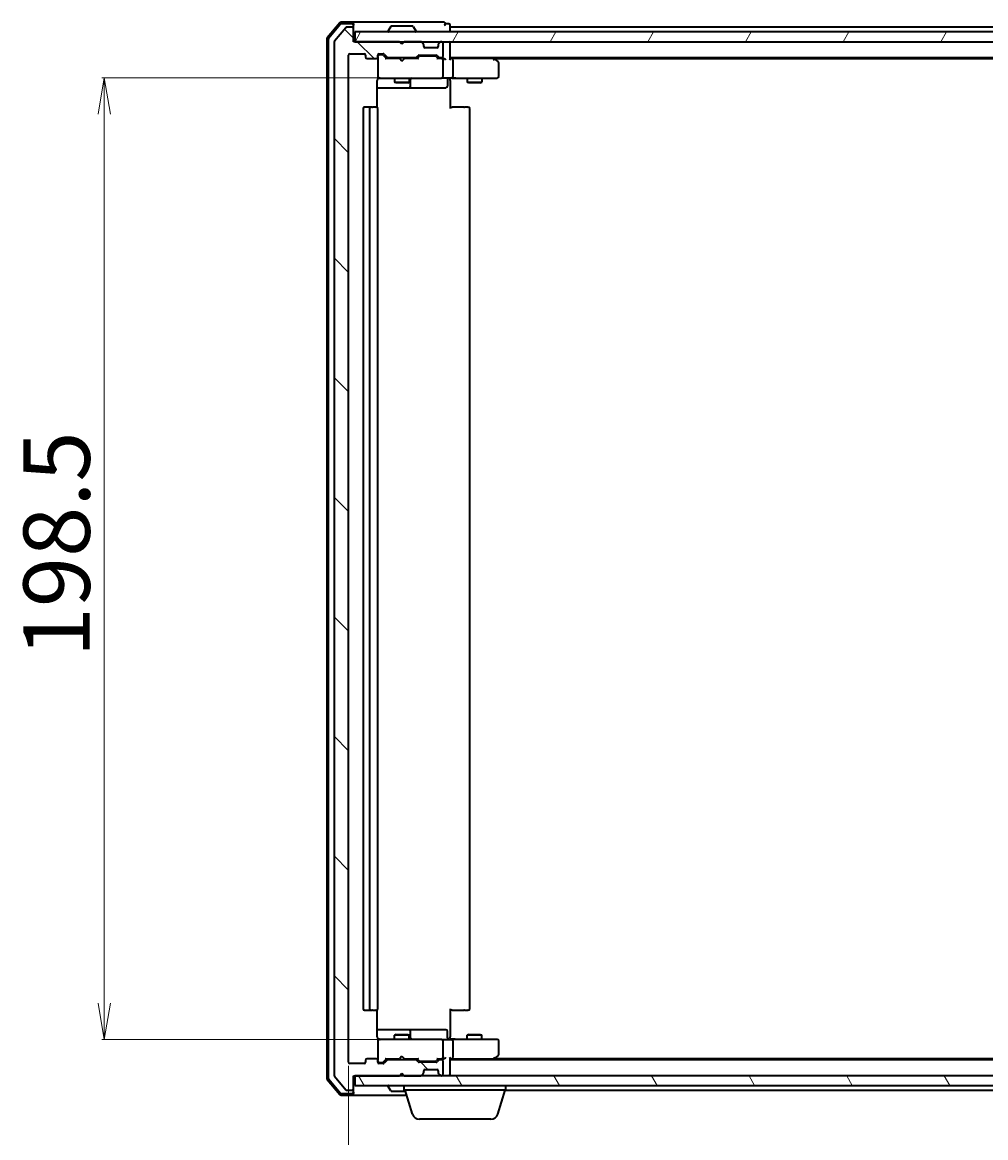
# Model space of a CAD drawing. Units: millimetres. Extents: x 7 to 7095, y 4 to 1550.
# Drawn here: x 952 to 1151, y 154 to 384 of the extents above; entities that cross this region are included whole.
import ezdxf

# ---------------------------------------------------------------- set-up
doc = ezdxf.new("R2010")
doc.units = ezdxf.units.MM
doc.header["$LTSCALE"] = 0.5
doc.layers.get('Defpoints').update_dxf_attribs({"lineweight": 25})
for name, color, linetype, lineweight in [('Dimension (ISO)', 7, 'Continuous', 18), ('Hatch (ISO)', 1, 'Continuous', 18), ('Visible (ISO)', 7, 'Continuous', 35)]:
    doc.layers.add(name, color=color, linetype=linetype, lineweight=lineweight)
doc.styles.add('Note Text (TK)', font='MS PGothic.ttf')
doc.dimstyles.new('Default - Method 1b (TK)', dxfattribs={"dimscale": 0.5, "dimtxt": 2.5, "dimasz": 2.5, "dimexe": 1, "dimexo": 1.5, "dimgap": 1, "dimtad": 1, "dimdsep": 46, "dimtxsty": 'Note Text (TK)', "dimblk": 'OPEN', "dimcen": 0.09, "dimdle": 5, "dimclrd": 100, "dimclre": 100, "dimclrt": 7, "dimadec": 1, "dimazin": 1, "dimtfac": 1, "dimtmove": 0, "dimatfit": 3, "dimldrblk": 'OPEN', "dimfxl": 1, "dimtolj": 1, "dimlwd": -1, "dimlwe": -1, "dimarcsym": 0})

# ---------------------------------------------------------------- blocks, each defined once
blk = doc.blocks.new('_Open')
at = {"color": 0, "linetype": 'ByBlock', "lineweight": -2}
for p, q in [((-1, 0.167), (0, 0)), ((-1, -0.167), (0, 0)), ((0, 0), (-1, 0))]:
    blk.add_line(p, q, dxfattribs=at)
blk = doc.blocks.new('*D37')
at = {"layer": 'Defpoints', "color": 0}
for p in [(1026.87, 372.96), (969.22, 174.46), (1026.87, 174.46)]:
    blk.add_point(p, dxfattribs=at)
at = {"layer": 'Dimension (ISO)', "color": 100}
for p, q in [((1026.12, 372.96), (968.72, 372.96)), ((969.22, 365.46), (969.22, 181.96)), ((1026.12, 174.46), (968.72, 174.46))]:
    blk.add_line(p, q, dxfattribs=at)
at = {"layer": 'Dimension (ISO)', "color": 100, "xscale": 7.5, "yscale": 7.5, "zscale": 7.5}
for p, rotation in [((969.22, 372.96), 90), ((969.22, 174.46), 270)]:
    blk.add_blockref('_Open', p, dxfattribs=dict(at, rotation=rotation))
at = {"layer": 'Dimension (ISO)', "color": 7, "insert": (959.38, 253.32), "char_height": 1.25, "attachment_point": 4, "rotation": 90, "style": 'Note Text (TK)'}
blk.add_mtext('\\A1;\\fMS PGothic|b0|i0;{\\H13.6950;198.5}', dxfattribs=at)
blk = doc.blocks.new('*D38')
at = {"layer": 'Defpoints', "color": 0}
for p in [(1019.69, 169.76), (1311.69, 169.76), (1311.69, 115.65)]:
    blk.add_point(p, dxfattribs=at)
at = {"layer": 'Dimension (ISO)', "color": 100}
for p, q in [((1019.69, 169.01), (1019.69, 115.15)), ((1311.69, 169.01), (1311.69, 115.15)), ((1027.19, 115.65), (1304.19, 115.65))]:
    blk.add_line(p, q, dxfattribs=at)
at = {"layer": 'Dimension (ISO)', "color": 100, "xscale": 7.5, "yscale": 7.5, "zscale": 7.5, "rotation": 180}
blk.add_blockref('_Open', (1019.69, 115.65), dxfattribs=at)
at = {"layer": 'Dimension (ISO)', "color": 100, "xscale": 7.5, "yscale": 7.5, "zscale": 7.5}
blk.add_blockref('_Open', (1311.69, 115.65), dxfattribs=at)
at = {"layer": 'Dimension (ISO)', "color": 7, "insert": (1151.76, 125.49), "char_height": 1.25, "attachment_point": 4, "style": 'Note Text (TK)'}
blk.add_mtext('\\A1;\\fMS PGothic|b0|i0;{\\H13.6950;292}', dxfattribs=at)

msp = doc.modelspace()

# ---------------------------------------------------------------- hatches: boundary and pattern name
at = {"layer": 'Hatch (ISO)'}
h = msp.add_hatch(dxfattribs=at)
h.set_pattern_fill('ANSI31', color=256, scale=139.7, angle=90.00021, style=0)
h.set_pattern_definition([(135.0002, (133, -40), (-12.3478, -12.3479), [])])
edge = h.paths.add_edge_path()
edge.add_ellipse((1020.386, 383.1559), major_axis=(0, 0.3), ratio=1, start_angle=270, end_angle=360)
edge.add_line((1020.386, 383.4559), (1019.3265, 383.4559))
edge.add_ellipse((1019.3265, 383.1559), major_axis=(-0.3, 0), ratio=1, start_angle=270, end_angle=320.194429)
edge.add_line((1019.096, 383.3479), (1016.7555, 380.5393))
edge.add_ellipse((1016.986, 380.3473), major_axis=(-0.1921, -0.2305), ratio=1, start_angle=270, end_angle=309.805571)
edge.add_line((1016.686, 380.3473), (1016.686, 167.0645))
edge.add_ellipse((1016.986, 167.0645), major_axis=(0, -0.3), ratio=1, start_angle=270, end_angle=309.805571)
edge.add_line((1016.7555, 166.8725), (1019.096, 164.0638))
edge.add_ellipse((1019.3265, 164.2559), major_axis=(0.1921, -0.2305), ratio=1, start_angle=270, end_angle=320.194429)
edge.add_line((1019.3265, 163.9559), (1020.386, 163.9559))
edge.add_ellipse((1020.386, 164.2559), major_axis=(0.3, 0), ratio=1, start_angle=270, end_angle=360)
edge.add_line((1020.686, 164.2559), (1020.686, 166.9559))
edge.add_line((1020.686, 166.9559), (1030.186, 166.9559))
edge.add_line((1030.186, 166.9559), (1030.686, 167.4559))
edge.add_line((1030.686, 167.4559), (1031.186, 166.9559))
edge.add_line((1031.186, 166.9559), (1034.5617, 166.9559))
edge.add_ellipse((1034.5617, 167.2559), major_axis=(0.3, 0), ratio=1, start_angle=270, end_angle=315)
edge.add_line((1034.7739, 167.0438), (1035.0981, 167.368))
edge.add_ellipse((1034.886, 167.5802), major_axis=(0.2121, 0.2121), ratio=1, start_angle=270, end_angle=315)
edge.add_line((1035.186, 167.5802), (1035.186, 167.9559))
edge.add_ellipse((1035.486, 167.9559), major_axis=(0, 0.3), ratio=1, start_angle=0, end_angle=90, ccw=False)
edge.add_line((1035.486, 168.2559), (1037.886, 168.2559))
edge.add_ellipse((1037.886, 167.9559), major_axis=(0.3, 0), ratio=1, start_angle=0, end_angle=90, ccw=False)
edge.add_line((1038.186, 167.9559), (1038.186, 167.5802))
edge.add_ellipse((1038.486, 167.5802), major_axis=(0, -0.3), ratio=1, start_angle=270, end_angle=315)
edge.add_line((1038.2739, 167.368), (1038.5981, 167.0438))
edge.add_ellipse((1038.8103, 167.2559), major_axis=(0.2121, -0.2121), ratio=1, start_angle=270, end_angle=315)
edge.add_line((1038.8103, 166.9559), (1038.886, 166.9559))
edge.add_ellipse((1038.886, 167.2559), major_axis=(0.3, 0), ratio=1, start_angle=270, end_angle=360)
edge.add_line((1039.186, 167.2559), (1039.186, 169.9559))
edge.add_ellipse((1038.886, 169.9559), major_axis=(0, 0.3), ratio=1, start_angle=270, end_angle=360)
edge.add_line((1038.886, 170.2559), (1038.5103, 170.2559))
edge.add_ellipse((1038.5103, 169.9559), major_axis=(-0.3, 0), ratio=1, start_angle=270, end_angle=315)
edge.add_line((1038.2981, 170.168), (1037.9739, 169.8438))
edge.add_ellipse((1037.7617, 170.0559), major_axis=(-0.2121, -0.2121), ratio=1, start_angle=45, end_angle=90, ccw=False)
edge.add_line((1037.7617, 169.7559), (1034.2603, 169.7559))
edge.add_ellipse((1034.2603, 170.0559), major_axis=(-0.3, 0), ratio=1, start_angle=45, end_angle=90, ccw=False)
edge.add_line((1034.0481, 169.8438), (1033.7239, 170.168))
edge.add_ellipse((1033.5117, 169.9559), major_axis=(-0.2121, 0.2121), ratio=1, start_angle=270, end_angle=315)
edge.add_line((1033.5117, 170.2559), (1027.8603, 170.2559))
edge.add_ellipse((1027.8603, 169.9559), major_axis=(-0.3, 0), ratio=1, start_angle=270, end_angle=315)
edge.add_line((1027.6481, 170.168), (1027.0239, 169.5438))
edge.add_ellipse((1026.8117, 169.7559), major_axis=(-0.2121, -0.2121), ratio=1, start_angle=45, end_angle=90, ccw=False)
edge.add_line((1026.8117, 169.4559), (1025.986, 169.4559))
edge.add_ellipse((1025.986, 169.7559), major_axis=(-0.3, 0), ratio=1, start_angle=0, end_angle=90, ccw=False)
edge.add_line((1025.686, 169.7559), (1025.686, 170.1559))
edge.add_ellipse((1025.386, 170.1559), major_axis=(0, 0.3), ratio=1, start_angle=270, end_angle=360)
edge.add_line((1025.386, 170.4559), (1023.486, 170.4559))
edge.add_ellipse((1023.486, 170.1559), major_axis=(-0.3, 0), ratio=1, start_angle=270, end_angle=360)
edge.add_line((1023.186, 170.1559), (1023.186, 169.7559))
edge.add_ellipse((1022.886, 169.7559), major_axis=(0, -0.3), ratio=1, start_angle=0, end_angle=90, ccw=False)
edge.add_line((1022.886, 169.4559), (1019.986, 169.4559))
edge.add_ellipse((1019.986, 169.7559), major_axis=(-0.3, 0), ratio=1, start_angle=0, end_angle=90, ccw=False)
edge.add_line((1019.686, 169.7559), (1019.686, 377.6559))
edge.add_ellipse((1019.986, 377.6559), major_axis=(0, 0.3), ratio=1, start_angle=0, end_angle=90, ccw=False)
edge.add_line((1019.986, 377.9559), (1022.886, 377.9559))
edge.add_ellipse((1022.886, 377.6559), major_axis=(0.3, 0), ratio=1, start_angle=0, end_angle=90, ccw=False)
edge.add_line((1023.186, 377.6559), (1023.186, 377.2559))
edge.add_ellipse((1023.486, 377.2559), major_axis=(0, -0.3), ratio=1, start_angle=270, end_angle=360)
edge.add_line((1023.486, 376.9559), (1025.386, 376.9559))
edge.add_ellipse((1025.386, 377.2559), major_axis=(0.3, 0), ratio=1, start_angle=270, end_angle=360)
edge.add_line((1025.686, 377.2559), (1025.686, 377.6559))
edge.add_ellipse((1025.986, 377.6559), major_axis=(0, 0.3), ratio=1, start_angle=0, end_angle=90, ccw=False)
edge.add_line((1025.986, 377.9559), (1026.8117, 377.9559))
edge.add_ellipse((1026.8117, 377.6559), major_axis=(0.3, 0), ratio=1, start_angle=45, end_angle=90, ccw=False)
edge.add_line((1027.0239, 377.868), (1027.6481, 377.2438))
edge.add_ellipse((1027.8603, 377.4559), major_axis=(0.2121, -0.2121), ratio=1, start_angle=270, end_angle=315)
edge.add_line((1027.8603, 377.1559), (1033.5117, 377.1559))
edge.add_ellipse((1033.5117, 377.4559), major_axis=(0.3, 0), ratio=1, start_angle=270, end_angle=315)
edge.add_line((1033.7239, 377.2438), (1034.0481, 377.568))
edge.add_ellipse((1034.2603, 377.3559), major_axis=(0.2121, 0.2121), ratio=1, start_angle=45, end_angle=90, ccw=False)
edge.add_line((1034.2603, 377.6559), (1037.7617, 377.6559))
edge.add_ellipse((1037.7617, 377.3559), major_axis=(0.3, 0), ratio=1, start_angle=45, end_angle=90, ccw=False)
edge.add_line((1037.9739, 377.568), (1038.2981, 377.2438))
edge.add_ellipse((1038.5103, 377.4559), major_axis=(0.2121, -0.2121), ratio=1, start_angle=270, end_angle=315)
edge.add_line((1038.5103, 377.1559), (1038.886, 377.1559))
edge.add_ellipse((1038.886, 377.4559), major_axis=(0.3, 0), ratio=1, start_angle=270, end_angle=360)
edge.add_line((1039.186, 377.4559), (1039.186, 380.1559))
edge.add_ellipse((1038.886, 380.1559), major_axis=(0, 0.3), ratio=1, start_angle=270, end_angle=360)
edge.add_line((1038.886, 380.4559), (1038.8103, 380.4559))
edge.add_ellipse((1038.8103, 380.1559), major_axis=(-0.3, 0), ratio=1, start_angle=270, end_angle=315)
edge.add_line((1038.5981, 380.368), (1038.2739, 380.0438))
edge.add_ellipse((1038.486, 379.8316), major_axis=(-0.2121, -0.2121), ratio=1, start_angle=270, end_angle=315)
edge.add_line((1038.186, 379.8316), (1038.186, 379.4559))
edge.add_ellipse((1037.886, 379.4559), major_axis=(0, -0.3), ratio=1, start_angle=0, end_angle=90, ccw=False)
edge.add_line((1037.886, 379.1559), (1035.486, 379.1559))
edge.add_ellipse((1035.486, 379.4559), major_axis=(-0.3, 0), ratio=1, start_angle=0, end_angle=90, ccw=False)
edge.add_line((1035.186, 379.4559), (1035.186, 379.8316))
edge.add_ellipse((1034.886, 379.8316), major_axis=(0, 0.3), ratio=1, start_angle=270, end_angle=315)
edge.add_line((1035.0981, 380.0438), (1034.7739, 380.368))
edge.add_ellipse((1034.5617, 380.1559), major_axis=(-0.2121, 0.2121), ratio=1, start_angle=270, end_angle=315)
edge.add_line((1034.5617, 380.4559), (1031.186, 380.4559))
edge.add_line((1031.186, 380.4559), (1030.686, 379.9559))
edge.add_line((1030.686, 379.9559), (1030.186, 380.4559))
edge.add_line((1030.186, 380.4559), (1020.686, 380.4559))
edge.add_line((1020.686, 380.4559), (1020.686, 383.1559))
h = msp.add_hatch(dxfattribs=at)
h.set_pattern_fill('ANSI31', color=256, scale=139.7, angle=14.999978, style=0)
h.set_pattern_definition([(60, (133, -40), (-15.12297, 8.73126), [])])
h.paths.add_polyline_path([(1310.386, 380.4559), (1310.386, 382.4559), (1020.986, 382.4559), (1020.986, 380.4559)])
h = msp.add_hatch(dxfattribs=at)
h.set_pattern_fill('ANSI31', color=256, scale=139.7, angle=75.000175, style=0)
h.set_pattern_definition([(120.0002, (133, -40), (-15.12294, -8.7313), [])])
h.paths.add_polyline_path([(1310.386, 164.9559), (1310.386, 166.9559), (1020.986, 166.9559), (1020.986, 164.9559)])

# ---------------------------------------------------------------- linework, layer by layer
at = {"layer": 'Visible (ISO)'}
for p, q in [((1017.8961, 384.35), (1015.2572, 381.2399)), ((1018.035, 384.05), (1015.5572, 381.1297)), ((1019.096, 383.3479), (1016.7555, 380.5393)), ((1020.386, 384.4559), (1018.1249, 384.4559)), ((1020.386, 384.1559), (1018.2638, 384.1559)), ((1020.386, 383.4559), (1019.3265, 383.4559)), ((1035.686, 384.4559), (1020.386, 384.4559)), ((1020.686, 384.1559), (1020.686, 383.8559)), ((1020.686, 383.1559), (1020.686, 383.8559)), ((1020.686, 380.4559), (1020.686, 383.1559)), ((1310.386, 382.4559), (1020.986, 382.4559)), ((1020.986, 382.4559), (1020.986, 380.4559)), ((1027.786, 382.5559), (1027.786, 382.5966)), ((1028.3768, 383.5649), (1027.8183, 382.7056)), ((1032.8275, 383.6559), (1028.5445, 383.6559)), ((1032.9952, 383.5649), (1033.5537, 382.7056)), ((1033.586, 382.5559), (1033.586, 382.5966)), ((1039.386, 384.4559), (1035.686, 384.4559)), ((1040.386, 384.1559), (1039.686, 384.1559)), ((1040.686, 383.4559), (1040.686, 383.8559)), ((1040.686, 383.1559), (1040.686, 383.4559)), ((1290.686, 383.4559), (1040.686, 383.4559)), ((1040.686, 382.4559), (1040.686, 383.1559)), ((1015.186, 381.0458), (1015.186, 166.366)), ((1015.486, 380.9356), (1015.486, 166.4761)), ((1016.686, 380.3473), (1016.686, 167.0645)), ((1030.186, 380.4559), (1020.686, 380.4559)), ((1020.986, 380.4559), (1310.386, 380.4559)), ((1030.686, 379.9559), (1030.186, 380.4559)), ((1031.186, 380.4559), (1030.686, 379.9559)), ((1034.5617, 380.4559), (1031.186, 380.4559)), ((1035.0981, 380.0438), (1034.7739, 380.368)), ((1035.1186, 380.0233), (1035.0981, 380.0438)), ((1038.2739, 380.0438), (1038.2534, 380.0233)), ((1038.5981, 380.368), (1038.2739, 380.0438)), ((1038.886, 380.4559), (1038.8103, 380.4559)), ((1039.186, 377.4559), (1039.186, 380.1559)), ((1040.686, 380.1559), (1040.686, 380.4559)), ((1040.686, 376.868), (1040.686, 380.1559)), ((1019.986, 377.9559), (1022.886, 377.9559)), ((1025.986, 377.9559), (1026.8117, 377.9559)), ((1026.4752, 377.7559), (1025.986, 377.7559)), ((1026.6117, 377.7559), (1026.4752, 377.7559)), ((1027.0239, 377.868), (1027.6481, 377.2438)), ((1035.186, 379.4559), (1035.186, 379.8316)), ((1037.886, 379.1559), (1035.486, 379.1559)), ((1038.186, 379.8316), (1038.186, 379.4559)), ((1019.686, 169.7559), (1019.686, 377.6559)), ((1023.186, 377.6559), (1023.186, 377.2559)), ((1023.486, 376.9559), (1025.386, 376.9559)), ((1025.686, 377.2559), (1025.686, 377.6559)), ((1025.686, 377.2559), (1025.686, 373.2559)), ((1026.8239, 377.668), (1027.536, 376.9559)), ((1030.186, 376.9559), (1027.3599, 376.9559)), ((1027.8603, 377.1559), (1033.5117, 377.1559)), ((1029.186, 377.1559), (1029.186, 376.9559)), ((1030.246, 376.8959), (1030.186, 376.9559)), ((1030.686, 376.4559), (1030.246, 376.8959)), ((1030.686, 376.4559), (1031.126, 376.8959)), ((1031.186, 376.9559), (1031.126, 376.8959)), ((1034.0121, 376.9559), (1031.186, 376.9559)), ((1032.186, 377.1559), (1032.186, 376.9559)), ((1033.7239, 377.2438), (1034.0481, 377.568)), ((1033.836, 376.9559), (1034.2481, 377.368)), ((1034.2603, 377.6559), (1037.7617, 377.6559)), ((1034.6037, 377.4559), (1034.4603, 377.4559)), ((1037.4183, 377.4559), (1034.6037, 377.4559)), ((1037.5617, 377.4559), (1037.4183, 377.4559)), ((1037.7739, 377.368), (1038.186, 376.9559)), ((1037.9739, 377.568), (1038.2981, 377.2438)), ((1038.886, 376.9559), (1038.0099, 376.9559)), ((1038.5103, 377.1559), (1038.886, 377.1559)), ((1039.2617, 376.9559), (1038.886, 376.9559)), ((1039.186, 373.2559), (1039.186, 376.6559)), ((1040.686, 377.1559), (1290.686, 377.1559)), ((1041.0617, 376.9559), (1040.686, 376.9559)), ((1049.6527, 376.9559), (1041.0617, 376.9559)), ((1041.186, 376.6559), (1041.186, 373.2559)), ((1049.8327, 376.8959), (1049.486, 377.1559)), ((1049.6226, 376.6559), (1049.7782, 376.8115)), ((1049.7527, 376.9559), (1281.6193, 376.9559)), ((1050.566, 376.3459), (1049.8327, 376.8959)), ((1050.686, 373.2559), (1050.686, 376.1059)), ((1025.686, 373.2559), (1025.686, 373.2326)), ((1025.5962, 366.87), (1025.5962, 372.4559)), ((1025.5962, 370.9559), (1032.009, 370.9559)), ((1025.986, 372.9559), (1026.8714, 372.9559)), ((1026.8714, 372.9559), (1038.0678, 372.9559)), ((1029.186, 372.9559), (1029.186, 372.1059)), ((1029.186, 372.1059), (1032.186, 372.1059)), ((1029.4927, 371.9525), (1029.186, 372.1059)), ((1031.8793, 371.9525), (1029.4927, 371.9525)), ((1031.8793, 371.9525), (1032.186, 372.1059)), ((1032.009, 370.9559), (1032.1805, 370.9559)), ((1032.1805, 370.9559), (1035.855, 370.9559)), ((1032.186, 372.9559), (1032.186, 372.1059)), ((1032.4805, 371.2559), (1032.4805, 372.6559)), ((1035.855, 370.9559), (1039.7847, 370.9559)), ((1038.0678, 372.9559), (1038.886, 372.9559)), ((1041.0617, 372.9559), (1038.886, 372.9559)), ((1040.0847, 372.6559), (1040.0847, 371.2559)), ((1040.686, 372.9482), (1040.686, 372.7309)), ((1040.686, 372.4559), (1040.686, 372.7309)), ((1040.686, 372.4559), (1040.686, 366.6559)), ((1041.0617, 372.9559), (1049.6226, 372.9559)), ((1044.186, 372.9559), (1044.186, 372.1059)), ((1044.186, 372.1059), (1047.186, 372.1059)), ((1044.4927, 371.9525), (1044.186, 372.1059)), ((1046.8793, 371.9525), (1044.4927, 371.9525)), ((1046.8793, 371.9525), (1047.186, 372.1059)), ((1047.186, 372.9559), (1047.186, 372.1059)), ((1049.6226, 372.9559), (1050.386, 372.9559)), ((1022.686, 366.6559), (1022.686, 180.7559)), ((1024.286, 366.9559), (1022.986, 366.9559)), ((1023.986, 366.6559), (1023.986, 180.7559)), ((1024.4789, 366.9559), (1024.286, 366.9559)), ((1024.4789, 366.9559), (1024.6203, 366.9559)), ((1025.3274, 366.9559), (1024.6203, 366.9559)), ((1025.3274, 366.9559), (1025.386, 366.9559)), ((1025.686, 180.7559), (1025.686, 366.6559)), ((1040.686, 366.9559), (1041.1002, 366.9559)), ((1043.4789, 366.9559), (1041.1002, 366.9559)), ((1043.4789, 366.9559), (1043.6203, 366.9559)), ((1044.3274, 366.9559), (1043.6203, 366.9559)), ((1044.3274, 366.9559), (1044.386, 366.9559)), ((1044.686, 180.7559), (1044.686, 366.6559)), ((1022.986, 180.4559), (1024.286, 180.4559)), ((1024.286, 180.4559), (1024.4789, 180.4559)), ((1024.6203, 180.4559), (1024.4789, 180.4559)), ((1024.6203, 180.4559), (1025.3274, 180.4559)), ((1025.386, 180.4559), (1025.3274, 180.4559)), ((1025.5962, 174.9559), (1025.5962, 180.5418)), ((1040.686, 180.7559), (1040.686, 174.9559)), ((1041.1002, 180.4559), (1040.686, 180.4559)), ((1041.1002, 180.4559), (1043.4789, 180.4559)), ((1043.6203, 180.4559), (1043.4789, 180.4559)), ((1043.6203, 180.4559), (1044.3274, 180.4559)), ((1044.386, 180.4559), (1044.3274, 180.4559)), ((1032.009, 176.4559), (1025.5962, 176.4559)), ((1029.4927, 175.4593), (1029.186, 175.3059)), ((1032.186, 175.3059), (1029.186, 175.3059)), ((1029.186, 174.4559), (1029.186, 175.3059)), ((1029.4927, 175.4593), (1031.8793, 175.4593)), ((1031.8793, 175.4593), (1032.186, 175.3059)), ((1032.1805, 176.4559), (1032.009, 176.4559)), ((1035.855, 176.4559), (1032.1805, 176.4559)), ((1032.186, 174.4559), (1032.186, 175.3059)), ((1032.4805, 174.7559), (1032.4805, 176.1559)), ((1039.7847, 176.4559), (1035.855, 176.4559)), ((1040.0847, 174.7559), (1040.0847, 176.1559)), ((1044.4927, 175.4593), (1044.186, 175.3059)), ((1047.186, 175.3059), (1044.186, 175.3059)), ((1044.186, 174.4559), (1044.186, 175.3059)), ((1044.4927, 175.4593), (1046.8793, 175.4593)), ((1046.8793, 175.4593), (1047.186, 175.3059)), ((1047.186, 174.4559), (1047.186, 175.3059)), ((1025.686, 174.1792), (1025.686, 174.1559)), ((1025.686, 174.1559), (1025.686, 170.1559)), ((1026.8714, 174.4559), (1025.986, 174.4559)), ((1038.0678, 174.4559), (1026.8714, 174.4559)), ((1038.886, 174.4559), (1038.0678, 174.4559)), ((1038.886, 174.4559), (1041.0617, 174.4559)), ((1039.186, 170.7559), (1039.186, 174.1559)), ((1040.686, 174.6809), (1040.686, 174.9559)), ((1040.686, 174.6809), (1040.686, 174.4636)), ((1049.6226, 174.4559), (1041.0617, 174.4559)), ((1041.186, 174.1559), (1041.186, 170.7559)), ((1050.386, 174.4559), (1049.6226, 174.4559)), ((1050.686, 171.3059), (1050.686, 174.1559)), ((1025.386, 170.4559), (1023.486, 170.4559)), ((1026.8239, 169.7438), (1027.536, 170.4559)), ((1027.3599, 170.4559), (1030.186, 170.4559)), ((1029.186, 170.2559), (1029.186, 170.4559)), ((1030.186, 170.4559), (1030.246, 170.5159)), ((1030.686, 170.9559), (1030.246, 170.5159)), ((1030.686, 170.9559), (1031.126, 170.5159)), ((1031.126, 170.5159), (1031.186, 170.4559)), ((1031.186, 170.4559), (1034.0121, 170.4559)), ((1032.186, 170.2559), (1032.186, 170.4559)), ((1033.836, 170.4559), (1034.2481, 170.0438)), ((1038.186, 170.4559), (1037.7739, 170.0438)), ((1038.0099, 170.4559), (1038.886, 170.4559)), ((1038.886, 170.4559), (1039.2617, 170.4559)), ((1040.686, 167.2559), (1040.686, 170.5438)), ((1040.686, 170.4559), (1041.0617, 170.4559)), ((1041.0617, 170.4559), (1049.6527, 170.4559)), ((1049.486, 170.2559), (1049.8327, 170.5159)), ((1049.6226, 170.7559), (1049.7782, 170.6003)), ((1281.6193, 170.4559), (1049.7527, 170.4559)), ((1049.8327, 170.5159), (1050.566, 171.0659)), ((1022.886, 169.4559), (1019.986, 169.4559)), ((1023.186, 170.1559), (1023.186, 169.7559)), ((1025.686, 169.7559), (1025.686, 170.1559)), ((1025.986, 169.6559), (1026.4752, 169.6559)), ((1026.8117, 169.4559), (1025.986, 169.4559)), ((1026.4752, 169.6559), (1026.6117, 169.6559)), ((1027.6481, 170.168), (1027.0239, 169.5438)), ((1033.5117, 170.2559), (1027.8603, 170.2559)), ((1034.0481, 169.8438), (1033.7239, 170.168)), ((1037.7617, 169.7559), (1034.2603, 169.7559)), ((1034.4603, 169.9559), (1034.6037, 169.9559)), ((1034.6037, 169.9559), (1037.4183, 169.9559)), ((1035.486, 168.2559), (1037.886, 168.2559)), ((1037.4183, 169.9559), (1037.5617, 169.9559)), ((1038.2981, 170.168), (1037.9739, 169.8438)), ((1038.886, 170.2559), (1038.5103, 170.2559)), ((1039.186, 167.2559), (1039.186, 169.9559)), ((1290.686, 170.2559), (1040.686, 170.2559)), ((1015.2572, 166.1719), (1017.8961, 163.0618)), ((1015.5572, 166.282), (1018.035, 163.3618)), ((1016.7555, 166.8725), (1019.096, 164.0638)), ((1020.686, 164.2559), (1020.686, 166.9559)), ((1020.686, 166.9559), (1030.186, 166.9559)), ((1310.386, 166.9559), (1020.986, 166.9559)), ((1020.986, 166.9559), (1020.986, 164.9559)), ((1030.186, 166.9559), (1030.686, 167.4559)), ((1030.686, 167.4559), (1031.186, 166.9559)), ((1031.186, 166.9559), (1034.5617, 166.9559)), ((1034.7739, 167.0438), (1035.0981, 167.368)), ((1035.0981, 167.368), (1035.1186, 167.3885)), ((1035.186, 167.5802), (1035.186, 167.9559)), ((1038.186, 167.9559), (1038.186, 167.5802)), ((1038.2534, 167.3885), (1038.2739, 167.368)), ((1038.2739, 167.368), (1038.5981, 167.0438)), ((1038.8103, 166.9559), (1038.886, 166.9559)), ((1040.686, 166.9559), (1040.686, 167.2559)), ((1019.3265, 163.9559), (1020.386, 163.9559)), ((1020.686, 163.5559), (1020.686, 164.2559)), ((1020.686, 163.5559), (1020.686, 163.2559)), ((1020.986, 164.9559), (1310.386, 164.9559)), ((1027.786, 164.8559), (1027.786, 164.8152)), ((1028.3768, 163.8469), (1027.8183, 164.7062)), ((1028.5445, 163.7559), (1031.446, 163.7559)), ((1031.186, 163.9559), (1031.186, 164.9559)), ((1052.186, 163.9559), (1031.186, 163.9559)), ((1032.8653, 159.0249), (1031.386, 163.9559)), ((1050.5067, 159.0249), (1051.986, 163.9559)), ((1052.186, 163.9559), (1052.186, 164.9559)), ((1052.186, 163.9559), (1279.186, 163.9559)), ((1018.1249, 162.9559), (1020.386, 162.9559)), ((1018.2638, 163.2559), (1020.386, 163.2559)), ((1020.386, 162.9559), (1031.686, 162.9559)), ((1049.07, 157.9559), (1034.302, 157.9559))]:
    msp.add_line(p, q, dxfattribs=at)
for centre, radius, start, end in [((1018.1249, 384.1559), 0.3, 90, 139.6859), ((1018.2638, 383.8559), 0.3, 90, 139.6859), ((1019.3265, 383.1559), 0.3, 90, 140.194429), ((1020.386, 384.1559), 0.3, 0, 90), ((1020.386, 383.8559), 0.3, 0, 90), ((1020.386, 383.1559), 0.3, 0, 90), ((1027.986, 382.5966), 0.2, 146.976132, 180), ((1027.886, 382.5559), 0.1, 180, 270), ((1028.5445, 383.4559), 0.2, 90, 146.976132), ((1032.8275, 383.4559), 0.2, 33.023868, 90), ((1033.486, 382.5559), 0.1, 270, 0), ((1033.386, 382.5966), 0.2, 0, 33.023868), ((1039.386, 384.1559), 0.3, 0, 90), ((1039.386, 384.1559), 0.3, 270, 0), ((1040.386, 383.8559), 0.3, 0, 90), ((1015.486, 381.0458), 0.3, 139.6859, 180), ((1015.786, 380.9356), 0.3, 139.6859, 180), ((1016.986, 380.3473), 0.3, 140.194429, 180), ((1034.5617, 380.1559), 0.3, 45, 90), ((1034.886, 379.8316), 0.3, 0, 45), ((1038.486, 379.8316), 0.3, 135, 180), ((1038.8103, 380.1559), 0.3, 90, 135), ((1038.886, 380.1559), 0.3, 0, 90), ((1040.386, 380.1559), 0.3, 0, 90), ((1019.986, 377.6559), 0.3, 90, 180), ((1022.886, 377.6559), 0.3, 0, 90), ((1025.986, 377.6559), 0.3, 90, 180), ((1025.986, 377.4559), 0.3, 90, 180), ((1026.8117, 377.6559), 0.3, 45, 90), ((1035.486, 379.4559), 0.3, 180, 270), ((1037.886, 379.4559), 0.3, 270, 0), ((1023.486, 377.2559), 0.3, 180, 270), ((1025.386, 377.2559), 0.3, 270, 0), ((1027.8603, 377.4559), 0.3, 225, 270), ((1033.5117, 377.4559), 0.3, 270, 315), ((1034.2603, 377.3559), 0.3, 90, 135), ((1037.7617, 377.3559), 0.3, 45, 90), ((1038.5103, 377.4559), 0.3, 225, 270), ((1038.886, 377.4559), 0.3, 270, 0), ((1038.886, 376.6559), 0.3, 66.562016, 90), ((1038.886, 376.6559), 0.3, 0, 31.244455), ((1049.6527, 376.6559), 0.3, 66.562004, 90), ((1049.6527, 376.6559), 0.3, 53.130102, 66.562021), ((1050.386, 376.1059), 0.3, 0, 53.130102), ((1025.986, 373.2559), 0.3, 180, 270), ((1025.986, 373.2305), 0.3, 180, 284.477512), ((1038.886, 373.2559), 0.3, 270, 0), ((1050.386, 373.2559), 0.3, 270, 0), ((1026.186, 372.4559), 0.5, 90, 104.477512), ((1032.1805, 371.2559), 0.3, 270, 0), ((1032.7805, 372.6559), 0.3, 90, 180), ((1039.7847, 371.2559), 0.3, 270, 0), ((1040.3847, 372.6559), 0.3, 90, 180), ((1022.986, 366.6559), 0.3, 90, 180), ((1024.286, 366.6559), 0.3, 90, 180), ((1025.386, 366.6559), 0.3, 0, 90), ((1044.386, 366.6559), 0.3, 0, 90), ((1022.986, 180.7559), 0.3, 180, 270), ((1024.286, 180.7559), 0.3, 180, 270), ((1025.386, 180.7559), 0.3, 270, 0), ((1044.386, 180.7559), 0.3, 270, 0), ((1032.1805, 176.1559), 0.3, 0, 90), ((1039.7847, 176.1559), 0.3, 0, 90), ((1025.986, 174.1813), 0.3, 75.522488, 180), ((1025.986, 174.1559), 0.3, 90, 180), ((1026.186, 174.9559), 0.5, 255.522488, 270), ((1032.7805, 174.7559), 0.3, 180, 270), ((1038.886, 174.1559), 0.3, 0, 90), ((1040.3847, 174.7559), 0.3, 180, 270), ((1050.386, 174.1559), 0.3, 0, 90), ((1023.486, 170.1559), 0.3, 90, 180), ((1025.386, 170.1559), 0.3, 0, 90), ((1038.886, 170.7559), 0.3, 270, 293.437996), ((1038.886, 170.7559), 0.3, 328.755545, 0), ((1049.6527, 170.7559), 0.3, 270, 293.437984), ((1049.6527, 170.7559), 0.3, 293.437984, 306.869898), ((1050.386, 171.3059), 0.3, 306.869898, 0), ((1019.986, 169.7559), 0.3, 180, 270), ((1022.886, 169.7559), 0.3, 270, 0), ((1025.986, 169.9559), 0.3, 180, 270), ((1025.986, 169.7559), 0.3, 180, 270), ((1026.8117, 169.7559), 0.3, 270, 315), ((1027.8603, 169.9559), 0.3, 90, 135), ((1033.5117, 169.9559), 0.3, 45, 90), ((1034.2603, 170.0559), 0.3, 225, 270), ((1035.486, 167.9559), 0.3, 90, 180), ((1037.7617, 170.0559), 0.3, 270, 315), ((1037.886, 167.9559), 0.3, 0, 90), ((1038.5103, 169.9559), 0.3, 90, 135), ((1038.886, 169.9559), 0.3, 0, 90), ((1015.486, 166.366), 0.3, 180, 220.3141), ((1015.786, 166.4761), 0.3, 180, 220.3141), ((1016.986, 167.0645), 0.3, 180, 219.805571), ((1034.5617, 167.2559), 0.3, 270, 315), ((1034.886, 167.5802), 0.3, 315, 0), ((1038.486, 167.5802), 0.3, 180, 225), ((1038.8103, 167.2559), 0.3, 225, 270), ((1038.886, 167.2559), 0.3, 270, 0), ((1040.386, 167.2559), 0.3, 270, 0), ((1019.3265, 164.2559), 0.3, 219.805571, 270), ((1020.386, 164.2559), 0.3, 270, 0), ((1020.386, 163.5559), 0.3, 270, 0), ((1027.886, 164.8559), 0.1, 90, 180), ((1027.986, 164.8152), 0.2, 180, 213.023868), ((1028.5445, 163.9559), 0.2, 213.023868, 270), ((1018.1249, 163.2559), 0.3, 220.3141, 270), ((1018.2638, 163.5559), 0.3, 220.3141, 270), ((1020.386, 163.2559), 0.3, 270, 0), ((1034.302, 159.4559), 1.5, 196.699244, 270), ((1049.07, 159.4559), 1.5, 270, 343.300756)]:
    msp.add_arc(centre, radius, start, end, dxfattribs=at)
for centre, major_axis, ratio, start_param, end_param in [((1026.6117, 377.4559), (0.3, 0), 0.99985076, 0.78532354, 1.57079633), ((1027.2568, 376.6559), (-0.1246, -0.2958), 0.40041045, 3.30861727, 3.95211838), ((1034.1152, 376.6559), (0.1246, -0.2958), 0.40041045, 2.33106693, 2.97456804), ((1034.4603, 377.1559), (-0.3, 0), 0.99985076, 4.71238898, 5.49786177), ((1037.5617, 377.1559), (0.3, 0), 0.99985076, 0.78532354, 1.57079633), ((1037.9068, 376.6559), (-0.1246, -0.2958), 0.40041045, 3.30861727, 3.95211838), ((1038.8538, 376.6559), (0.6487, 0.2044), 0.33843751, 1.23011504, 1.46454615), ((1038.886, 376.6784), (0.2515, 0.483), 0.33843751, 4.88684285, 5.16156968), ((1039.2617, 376.6559), (0.4243, 0), 0.70710678, 0.78539816, 1.57079633), ((1039.5617, 376.6559), (0.2772, -0.2772), 0.41421356, 1.17809725, 1.96349541), ((1040.386, 376.6559), (-0.2772, -0.2772), 0.41421356, 1.96349541, 2.74889357), ((1041.0617, 376.6559), (0, 0.3), 0.41421356, 4.71238898, 6.28318531), ((1049.6226, 376.6784), (-0.2411, 0.4823), 0.37002441, 4.52944541, 4.80417225), ((1041.0617, 373.2559), (0, 0.3), 0.41421356, 3.14159265, 4.71238898), ((1041.0617, 174.1559), (0, 0.3), 0.41421356, 4.71238898, 6.28318531), ((1027.2568, 170.7559), (-0.1246, 0.2958), 0.40041045, 2.33106693, 2.97456804), ((1034.1152, 170.7559), (0.1246, 0.2958), 0.40041045, 3.30861727, 3.95211838), ((1037.9068, 170.7559), (-0.1246, 0.2958), 0.40041045, 2.33106693, 2.97456804), ((1038.8538, 170.7559), (0.6487, -0.2044), 0.33843751, 4.81863915, 5.05307036), ((1038.886, 170.7333), (0.2515, -0.483), 0.33843751, 1.12161563, 1.39634246), ((1039.2617, 170.7559), (0.4243, 0), 0.70710678, 4.71238898, 5.49778714), ((1039.5617, 170.7559), (-0.2772, -0.2772), 0.41421356, 1.17809725, 1.96349541), ((1040.386, 170.7559), (-0.2772, 0.2772), 0.41421356, 3.53429174, 4.3196899), ((1041.0617, 170.7559), (0, 0.3), 0.41421356, 3.14159265, 4.71238898), ((1049.6226, 170.7333), (-0.2411, -0.4823), 0.37002441, 1.47901306, 1.75373989), ((1026.6117, 169.9559), (0.3, 0), 0.99985076, 4.71238898, 5.49786177), ((1034.4603, 170.2559), (-0.3, 0), 0.99985076, 0.78532354, 1.57079633), ((1037.5617, 170.2559), (0.3, 0), 0.99985076, 4.71238898, 5.49786177)]:
    msp.add_ellipse(centre, major_axis=major_axis, ratio=ratio, start_param=start_param, end_param=end_param, dxfattribs=at)
for points, knots in [([(1039.0053, 376.9311), (1039.0109, 376.9287), (1039.0164, 376.9262), (1039.0503, 376.9089), (1039.0765, 376.8896), (1039.1138, 376.8524), (1039.1303, 376.8316), (1039.1425, 376.8115)], [0.3810312192, 0.3810312192, 0.3810312192, 0.3810312192, 0.382741903, 0.382741903, 0.3917616542, 0.3917616542, 0.3985536381, 0.3985536381, 0.3985536381, 0.3985536381]), ([(1049.772, 376.9311), (1049.7731, 376.9284), (1049.7741, 376.9255), (1049.779, 376.9088), (1049.7818, 376.8873), (1049.7819, 376.8503), (1049.7807, 376.8307), (1049.7782, 376.8115)], [0.250886766, 0.250886766, 0.250886766, 0.250886766, 0.2528779694, 0.2528779694, 0.2619584182, 0.2619584182, 0.268388032, 0.268388032, 0.268388032, 0.268388032]), ([(1025.686, 372.7309), (1025.6657, 372.7023), (1025.6484, 372.6715), (1025.6114, 372.5868), (1025.5962, 372.5161), (1025.5962, 372.4559)], [0.1237212871, 0.1237212871, 0.1237212871, 0.1237212871, 0.1333697264, 0.1333697264, 0.1514440253, 0.1514440253, 0.1514440253, 0.1514440253]), ([(1025.686, 372.7309), (1025.7056, 372.7584), (1025.7281, 372.7838), (1025.7977, 372.8502), (1025.8637, 372.8924), (1025.9373, 372.9218), (1025.9511, 372.9267), (1025.9654, 372.9311)], [-0.1237212871, -0.1237212871, -0.1237212871, -0.1237212871, -0.1144259318, -0.1144259318, -0.0948543073, -0.0948543073, -0.0906267725, -0.0906267725, -0.0906267725, -0.0906267725]), ([(1041.8485, 372.9559), (1041.7792, 372.9559), (1041.7073, 372.9534), (1041.559, 372.9464), (1041.4824, 372.942), (1041.3254, 372.9347), (1041.245, 372.9318), (1041.0831, 372.9299), (1041.0017, 372.9309), (1040.8414, 372.9359), (1040.7626, 372.9399), (1040.686, 372.9439)], [0, 0, 0, 0, 0.022954349, 0.022954349, 0.045908698, 0.045908698, 0.068863048, 0.068863048, 0.091817397, 0.091817397, 0.114771746, 0.114771746, 0.114771746, 0.114771746]), ([(1025.5962, 174.9559), (1025.5962, 174.8956), (1025.6114, 174.825), (1025.6484, 174.7403), (1025.6657, 174.7095), (1025.686, 174.6809)], [0.1514440253, 0.1514440253, 0.1514440253, 0.1514440253, 0.1695183242, 0.1695183242, 0.1791667634, 0.1791667634, 0.1791667634, 0.1791667634]), ([(1025.9654, 174.4806), (1025.9511, 174.4851), (1025.9373, 174.49), (1025.8637, 174.5194), (1025.7977, 174.5616), (1025.7281, 174.628), (1025.7056, 174.6534), (1025.686, 174.6809)], [0.0906267725, 0.0906267725, 0.0906267725, 0.0906267725, 0.0948543073, 0.0948543073, 0.1144259318, 0.1144259318, 0.1237212871, 0.1237212871, 0.1237212871, 0.1237212871]), ([(1041.8485, 174.4559), (1041.7792, 174.4559), (1041.7073, 174.4584), (1041.559, 174.4653), (1041.4824, 174.4698), (1041.3254, 174.4771), (1041.245, 174.48), (1041.0831, 174.4819), (1041.0017, 174.4809), (1040.8414, 174.4759), (1040.7626, 174.4719), (1040.686, 174.4679)], [0, 0, 0, 0, 0.022954349, 0.022954349, 0.045908698, 0.045908698, 0.068863048, 0.068863048, 0.091817397, 0.091817397, 0.114771746, 0.114771746, 0.114771746, 0.114771746]), ([(1039.0053, 170.4806), (1039.0116, 170.4834), (1039.0177, 170.4862), (1039.0502, 170.503), (1039.0793, 170.5245), (1039.1155, 170.5615), (1039.1308, 170.5811), (1039.1425, 170.6003)], [0.250886766, 0.250886766, 0.250886766, 0.250886766, 0.2528779694, 0.2528779694, 0.2619584182, 0.2619584182, 0.268388032, 0.268388032, 0.268388032, 0.268388032]), ([(1049.772, 170.4806), (1049.773, 170.483), (1049.7739, 170.4856), (1049.7791, 170.5028), (1049.7816, 170.5222), (1049.782, 170.5594), (1049.7808, 170.5802), (1049.7782, 170.6003)], [0.3810312192, 0.3810312192, 0.3810312192, 0.3810312192, 0.382741903, 0.382741903, 0.3917616542, 0.3917616542, 0.3985536381, 0.3985536381, 0.3985536381, 0.3985536381])]:
    msp.add_open_spline(points, degree=3, knots=knots, dxfattribs=at)

# ---------------------------------------------------------------- dimensions: what is measured, and where the dimension line sits
at = {"layer": 'Dimension (ISO)', "color": 100}
dim = msp.add_linear_dim(base=(969.224, 174.4559), p1=(1026.8714, 372.9559), p2=(1026.8714, 174.4559), angle=270, text='\\fMS PGothic|b0|i0;{\\H13.6950;<>}', dimstyle='Default - Method 1b (TK)', override={"dimasz": 15, "dimgap": 6, "dimdec": 1, "dimtol": 0, "dimlim": 0, "dimtp": 0, "dimtm": 0, "dimtdec": 1, "dimtofl": 0, "dimatfit": 1}, dxfattribs=at)
dim.commit()
dim.dimension.update_dxf_attribs({"geometry": '*D37', "text_midpoint": (969.224, 273.7059), "dimtype": 160})
dim = msp.add_linear_dim(base=(1311.686, 115.6463), p1=(1019.686, 169.7559), p2=(1311.686, 169.7559), text='\\fMS PGothic|b0|i0;{\\H13.6950;<>}', dimstyle='Default - Method 1b (TK)', override={"dimasz": 15, "dimgap": 6, "dimdec": 0, "dimtol": 0, "dimlim": 0, "dimtp": 0, "dimtm": 0, "dimtdec": 0, "dimtofl": 0, "dimatfit": 1}, dxfattribs=at)
dim.commit()
dim.dimension.update_dxf_attribs({"geometry": '*D38', "text_midpoint": (1165.686, 115.6463), "dimtype": 160})

doc.saveas('drawing.dxf')
